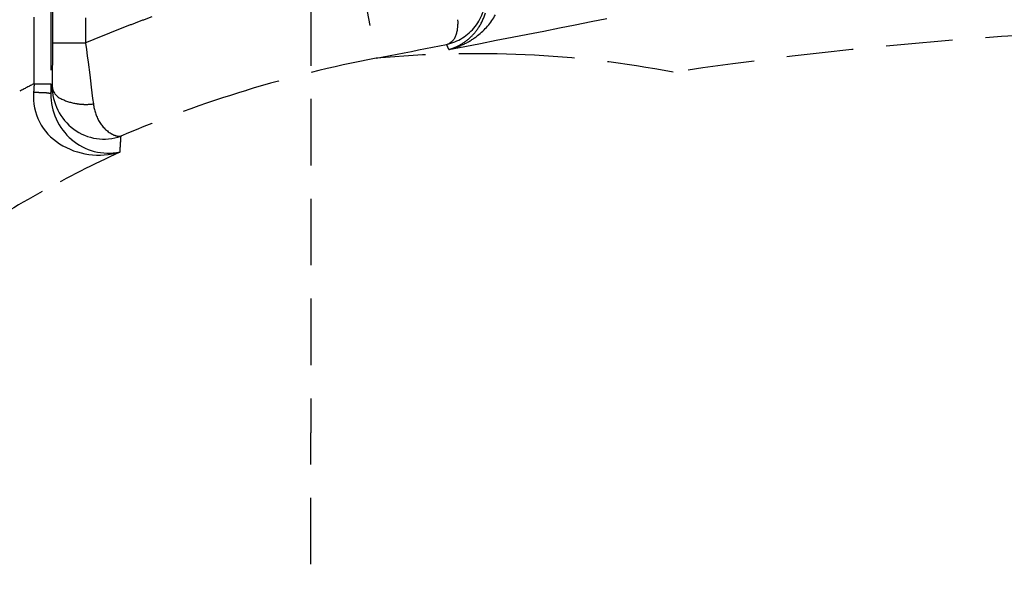
# Model space of a CAD drawing. Units: millimetres. Extents: x 30755 to 33800, y 306 to 2743.
# Drawn here: x 33459 to 33489, y 2300 to 2317 of the extents above; entities that cross this region are included whole.
import ezdxf

# ---------------------------------------------------------------- set-up
doc = ezdxf.new("R2010")
doc.units = ezdxf.units.MM
doc.linetypes.add('DASHED', pattern=[3, 2, -1])
doc.layers.add('202', color=7, linetype='Continuous')
doc.layers.add('207', color=7, linetype='Continuous')

msp = doc.modelspace()

# ---------------------------------------------------------------- linework, layer by layer
at = {"layer": '202', "linetype": 'DASHED'}
for p, q in [((33459.735, 2315.165), (33459.735, 2332.573)), ((33460.235, 2332.573), (33460.235, 2315.165)), ((33460.285, 2332.535), (33460.284, 2315.848)), ((33461.285, 2332.145), (33461.285, 2316.388)), ((33469.457, 2318.877), (33470.022, 2315.932)), ((33475.541, 2316.843), (33476.016, 2316.937)), ((33476.016, 2316.937), (33476.492, 2317.031)), ((33476.492, 2317.031), (33476.967, 2317.125)), ((33474.114, 2316.563), (33474.59, 2316.656)), ((33474.59, 2316.656), (33475.066, 2316.749)), ((33475.066, 2316.749), (33475.541, 2316.843)), ((33461.285, 2316.388), (33460.285, 2316.388)), ((33461.285, 2316.388), (33461.309, 2316.193)), ((33471.931, 2316.303), (33472.143, 2316.345)), ((33472.143, 2316.345), (33472.15, 2316.332)), ((33472.687, 2316.286), (33473.163, 2316.378)), ((33473.163, 2316.378), (33473.639, 2316.47)), ((33473.639, 2316.47), (33474.114, 2316.563)), ((33461.309, 2316.193), (33461.334, 2316)), ((33470.446, 2316.014), (33470.659, 2316.055)), ((33470.659, 2316.055), (33470.871, 2316.096)), ((33470.871, 2316.096), (33471.083, 2316.137)), ((33471.083, 2316.137), (33471.295, 2316.179)), ((33471.295, 2316.179), (33471.507, 2316.22)), ((33471.507, 2316.22), (33471.719, 2316.262)), ((33471.719, 2316.262), (33471.931, 2316.303)), ((33472.15, 2316.332), (33472.156, 2316.318)), ((33472.212, 2316.194), (33472.687, 2316.286)), ((33460.284, 2315.848), (33460.282, 2315.586)), ((33461.334, 2316), (33461.358, 2315.808)), ((33461.358, 2315.808), (33461.406, 2315.432)), ((33470.022, 2315.932), (33470.234, 2315.973)), ((33470.234, 2315.973), (33470.446, 2316.014)), ((33460.281, 2315.459), (33460.28, 2315.335)), ((33460.282, 2315.586), (33460.281, 2315.459)), ((33459.735, 2315.165), (33459.734, 2315.138)), ((33459.735, 2315.165), (33460.235, 2315.165)), ((33460.279, 2315.215), (33460.278, 2315.099)), ((33460.28, 2315.335), (33460.279, 2315.215)), ((33461.406, 2315.432), (33461.429, 2315.247)), ((33461.429, 2315.247), (33461.452, 2315.066)), ((33459.719, 2314.924), (33459.718, 2314.897)), ((33459.721, 2314.951), (33459.719, 2314.924)), ((33459.723, 2314.977), (33459.721, 2314.951)), ((33459.725, 2315.004), (33459.723, 2314.977)), ((33459.727, 2315.031), (33459.725, 2315.004)), ((33459.728, 2315.058), (33459.727, 2315.031)), ((33459.73, 2315.085), (33459.728, 2315.058)), ((33459.732, 2315.111), (33459.73, 2315.085)), ((33459.734, 2315.138), (33459.732, 2315.111)), ((33461.452, 2315.066), (33461.474, 2314.891)), ((33461.474, 2314.891), (33461.495, 2314.722)), ((33461.495, 2314.722), (33461.516, 2314.558))]:
    msp.add_line(p, q, dxfattribs=at)
for centre, radius, start, end in [((33477.053, 2279.263), 40.336, 110.5798, 111.1876), ((33477.064, 2279.233), 40.367, 109.9731, 110.5798), ((33471.269, 2316.993), 1.218, 342.914, 4.5037), ((33477.04, 2279.296), 40.3, 111.7959, 112.4051), ((33477.042, 2279.291), 40.306, 111.1876, 111.7959), ((33472.015, 2316.764), 0.438, 287.0127, 342.914), ((33496.959, 2195.757), 121.096, 91.7085, 98.54668), ((33477.043, 2279.289), 40.308, 112.4051, 113.0143), ((33473.011, 2282.526), 33.54, 87.4427, 95.1137), ((33468.925, 2314.783), 3.577, 24.3105, 25.402), ((33470.291, 2315.401), 2.078, 22.4316, 24.3105), ((33477.089, 2278.996), 37.606, 100.8324, 106.9619), ((33473.125, 2285.067), 30.997, 79.1445, 87.4427), ((33478.365, 2278.931), 40.743, 117.2101, 117.9), ((33461.399, 2314.784), 1.685, 176.1385, 237.7456), ((33459.732, 2302.709), 12.188, 88.9913, 90.0696), ((33459.91, 2312.797), 2.099, 82.735, 88.9913), ((33460.194, 2315.023), 0.145, 262.735, 277.2572), ((33460.215, 2314.858), 0.021, 14.3569, 97.2572), ((33467.548, 2313.668), 7.41, 169.7937, 170.719), ((33465.5, 2314.037), 5.329, 168.5071, 169.7937), ((33460.704, 2315.11), 0.426, 181.5002, 242.8981), ((33461.893, 2315.094), 1.615, 179.8239, 233.2218), ((33477.045, 2279.142), 37.453, 106.9619, 113.1162), ((33461.282, 2316.24), 1.695, 242.8981, 259.863), ((33461.29, 2316.287), 1.743, 259.863, 268.6473), ((33461.291, 2316.317), 1.773, 268.6473, 277.2831), ((33462.917, 2314.734), 1.412, 187.1553, 209.8928), ((33462.561, 2314.53), 1.002, 209.8928, 241.5335), ((33461.83, 2315.01), 1.51, 233.2218, 289.7674), ((33462.371, 2314.178), 0.602, 241.5335, 254.3743), ((33462.299, 2313.921), 0.335, 254.3743, 277.2467), ((33475.981, 2312.513), 13.682, 176.2086, 176.8496), ((33473.768, 2312.66), 11.465, 175.7815, 176.2086), ((33470.983, 2312.865), 8.673, 175.217, 175.7815), ((33478.342, 2278.765), 37.904, 115.0203, 118.9772), ((33461.675, 2315.222), 2.203, 237.7456, 286.7744), ((33482.781, 2312.139), 20.493, 176.8496, 177.2776), ((33478.25, 2278.932), 37.714, 118.9772, 122.954)]:
    msp.add_arc(centre, radius, start, end, dxfattribs=at)
at = {"layer": '207', "linetype": 'DASHED'}
for p, q in [((33460.235, 2315.165), (33460.235, 2314.863)), ((33468.057, 2279.72), (33468.057, 2304.672))]:
    msp.add_line(p, q, dxfattribs=at)
for centre, radius, start, end in [((51472.809, 2304.672), 18004.752, 179.901239, 180), ((33471.783, 2317.841), 1.549, 321.9688, 0.3977), ((33471.782, 2318.27), 2.104, 308.0033, 330.553), ((33471.733, 2317.757), 1.645, 326.6423, 343.6024), ((33471.819, 2317.813), 1.503, 282.4574, 321.9688), ((33471.745, 2317.749), 1.63, 312.9714, 326.6423), ((33471.655, 2318.46), 2.334, 283.812, 295.7025), ((33471.78, 2317.711), 1.579, 298.8581, 312.9714), ((33471.689, 2318.389), 2.255, 295.7025, 308.0033), ((33471.813, 2317.639), 1.5, 285.4311, 288.8267), ((33471.806, 2317.66), 1.521, 288.8267, 292.1744), ((33471.801, 2317.671), 1.534, 292.1744, 295.5339), ((33471.794, 2317.686), 1.55, 295.5339, 298.8581), ((33462.047, 2314.859), 1.812, 179.8749, 229.2586), ((33461.967, 2314.767), 1.69, 229.2586, 281.7387)]:
    msp.add_arc(centre, radius, start, end, dxfattribs=at)

doc.saveas('drawing.dxf')
